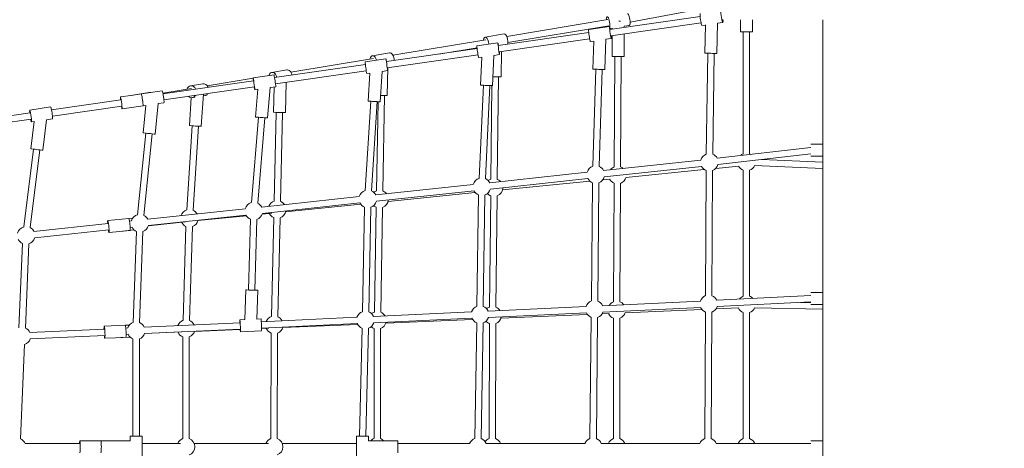
# Model space of a CAD drawing. Units: millimetres. Extents: x 126919 to 161226, y -39519 to -21004.
# Drawn here: x 150708 to 153496, y -31125 to -29911 of the extents above; entities that cross this region are included whole.
import ezdxf

# ---------------------------------------------------------------- set-up
doc = ezdxf.new("R2010")
doc.units = ezdxf.units.MM
doc.layers.get('0').update_dxf_attribs({"lineweight": 60})
doc.dimstyles.new('ISO-25', dxfattribs={"dimtxt": 40, "dimasz": 10, "dimexe": 1.25, "dimexo": 0.625, "dimgap": 5, "dimtad": 1, "dimdec": 0, "dimtxsty": 'Standard', "dimblk": 'ARCHTICK', "dimcen": 2.5, "dimadec": 0, "dimazin": 0, "dimtfac": 1, "dimtmove": 0, "dimatfit": 3, "dimldrblk": 'ARCHTICK', "dimfxl": 1, "dimarcsym": 0})

# ---------------------------------------------------------------- blocks, each defined once
blk = doc.blocks.new('A$C3C9D4E70')
at = {"color": 0, "linetype": 'Continuous', "lineweight": 0}
for p, q in [((90773.4, -39151.6), (90810, -39406.2)), ((90791.2, -39149.1), (90827.8, -39403.6)), ((90218.8, -39371.9), (90457.5, -39382.2)), ((89890.6, -39389.2), (89890.6, -39544.2)), ((89890.6, -39389.2), (89890.6, -39544.2)), ((89904.5, -39375.9), (90171.4, -39387.9)), ((90205.2, -39402.8), (90215.1, -39613.7)), ((90218, -39389.9), (90456.7, -39400.2)), ((90504.6, -39386.1), (90725, -39413.3)), ((90835.7, -39402.4), (90844.3, -39461.6)), ((90187.2, -39403.7), (90197.1, -39614.6)), ((90496.3, -39626.1), (90473.9, -39416.4)), ((90514.2, -39624.2), (90491.8, -39414.4)), ((90502.4, -39404), (90722.8, -39431.1)), ((90803.2, -39414.8), (90726, -39405.3)), ((90802.1, -39407.3), (90803.2, -39415)), ((90808.2, -39449.7), (90721.8, -39439.1)), ((90808.2, -39449.7), (90810.6, -39466.4)), ((90818.7, -39466.5), (90846.9, -39662.9)), ((90836.5, -39464), (90864.8, -39660.4)), ((89898.6, -39544.2), (89898.6, -39604)), ((89898.6, -39604), (89898.6, -39544.2)), ((89898.6, -39686.9), (89898.6, -39604)), ((89898.6, -39686.9), (89898.6, -39604)), ((90189.1, -39614.9), (90190.5, -39644.8)), ((90223.1, -39613.3), (90225.9, -39673.1)), ((90522.3, -39623.4), (90528.5, -39682.9)), ((90190.5, -39644.8), (90192.4, -39686.4)), ((90190.5, -39644.9), (90191.9, -39674.7)), ((90488.5, -39626.9), (90491.6, -39656.7)), ((90200, -39675.4), (90200.2, -39681)), ((90218, -39674.5), (90218.2, -39680.2)), ((90225.8, -39673.3), (90226.3, -39684.6)), ((90491.6, -39656.6), (90495.8, -39698.1)), ((90491.6, -39656.7), (90494.6, -39686.4)), ((90839, -39664.1), (90847.6, -39723.3)), ((90872.7, -39659.2), (90876.9, -39688.8)), ((89898.6, -39686.8), (89911.6, -39686.8)), ((89911.6, -39686.8), (89898.6, -39686.8)), ((89911.6, -39686.8), (89911.6, -39720.8)), ((89911.6, -39720.8), (89911.6, -39686.8)), ((89911.6, -39694.8), (90187, -39694.8)), ((90187, -39694.8), (89911.6, -39694.8)), ((90233.9, -39695.6), (90491.8, -39704.5)), ((90503.4, -39692.2), (90502.8, -39686.6)), ((90521.3, -39690.2), (90520.7, -39684.8)), ((90528.4, -39683), (90529.5, -39694.1)), ((90538.9, -39707.8), (90770.1, -39731.4)), ((90876.9, -39688.7), (90885.2, -39739.9)), ((90877, -39689.2), (90881.2, -39718.5)), ((89851.6, -39720.8), (89911.6, -39720.8)), ((89911.6, -39720.8), (89851.6, -39720.8)), ((89890.6, -39720.8), (89890.6, -39829.6)), ((89911.6, -39712.8), (90187, -39712.8)), ((90187, -39712.8), (89911.6, -39712.8)), ((90202.2, -39727.4), (90206.8, -39833.1)), ((90202.4, -39727.5), (90215.2, -39998.7)), ((90220.4, -39726.7), (90233.1, -39997.9)), ((90233.3, -39713.6), (90491.2, -39722.5)), ((90555.8, -40012.9), (90526.2, -39736.6)), ((90537.1, -39725.7), (90768.2, -39749.3)), ((90848.7, -39731.4), (90770.9, -39723.4)), ((90847.6, -39723.3), (90848.7, -39731.4)), ((90881.2, -39718.5), (90889.7, -39777.7)), ((90508, -39738.4), (90518.6, -39843.1)), ((90537.9, -40014.8), (90508.3, -39738.5)), ((90853.7, -39766.1), (90767.4, -39757.3)), ((90853.7, -39766.1), (90856.1, -39782.6)), ((90864.1, -39782.3), (90901, -40038.8)), ((90881.9, -39779.7), (90918.8, -40036.2)), ((90883.5, -39779.4), (90896.7, -39860.8)), ((89904.9, -39835.7), (90193, -39836.2)), ((90239.9, -39836.9), (90505.8, -39844.9)), ((90552.7, -39847.1), (90790.9, -39862.4)), ((89890.6, -39868), (89890.6, -40078.8)), ((89904.9, -39853.7), (90193, -39854.2)), ((90208.3, -39868.9), (90213.9, -39998.4)), ((90239.4, -39854.9), (90505.2, -39862.9)), ((90551.5, -39865.1), (90789.8, -39880.3)), ((90870.7, -39859.5), (90791.6, -39854.4)), ((90871.8, -39869.6), (90870.7, -39863.1)), ((90870.7, -39863.1), (90871.8, -39869.6)), ((90910, -39892.4), (90904.3, -39857.6)), ((90904.3, -39857.6), (90910, -39892.4)), ((90522.2, -39878.7), (90536.1, -40015.8)), ((90880.2, -39894.1), (90789.5, -39888.3)), ((90876.4, -39897.9), (90875.7, -39893.8)), ((90875.7, -39893.8), (90876.4, -39897.9)), ((90904, -39905.2), (90925.5, -40035.1)), ((90207.2, -39999.1), (90210, -40059)), ((90241.1, -39997.5), (90241.8, -40011.7)), ((90241.8, -40011.7), (90326, -40014)), ((90325.3, -40040), (90525.8, -40045.4)), ((90325.8, -40022), (90526.2, -40027.4)), ((90573.3, -40030), (90815.2, -40050)), ((90894.3, -40048.5), (90815.9, -40042)), ((90893.1, -40039.9), (90894.3, -40048.5)), ((90926.7, -40035.1), (90935.3, -40094.4)), ((90216.6, -40059), (90217.5, -40079.9)), ((90218, -40059), (90230.7, -40330.1)), ((90236, -40058.2), (90248.7, -40329.2)), ((90243.4, -40045.7), (90325.1, -40047.9)), ((90243.4, -40045.7), (90243.9, -40057.4)), ((90540.6, -40060.4), (90543.4, -40088.3)), ((90572.4, -40337.7), (90542.8, -40061.2)), ((90590.3, -40335.8), (90560.7, -40059.3)), ((90571.8, -40047.9), (90813.8, -40067.9)), ((89904.9, -40085.5), (90203.8, -40086.1)), ((90250.7, -40086.7), (90530.8, -40093.3)), ((90577.4, -40094.5), (90829, -40100.6)), ((90899.3, -40083), (90813.1, -40075.9)), ((90900.9, -40094.4), (90829.6, -40092.6)), ((90899.3, -40083), (90901.6, -40099.3)), ((90909.6, -40098.5), (90946.6, -40355.6)), ((90927.4, -40095.9), (90964.4, -40353)), ((90949.4, -40130.5), (90942.4, -40088.1)), ((90942.4, -40088.1), (90949.4, -40130.5)), ((89890.6, -40117.7), (89890.6, -40327.9)), ((89904.9, -40103.5), (90203.8, -40104.1)), ((90219.1, -40118.8), (90228.3, -40331.3)), ((90250.2, -40104.7), (90530.4, -40111.3)), ((90547.3, -40127), (90568.8, -40340)), ((90577, -40112.5), (90828.6, -40118.6)), ((90913.9, -40128.7), (90828.8, -40126.6)), ((90943.1, -40141.7), (90981.8, -40375.5)), ((89851.6, -40327.9), (89911.6, -40327.9)), ((89911.6, -40327.9), (89851.6, -40327.9)), ((89911.6, -40327.9), (89911.6, -40361.9)), ((89911.6, -40361.9), (89911.6, -40327.9)), ((89911.6, -40336.6), (90217.7, -40343.4)), ((90264.3, -40344.4), (90560.7, -40350.5)), ((89898.6, -40361.9), (89911.6, -40361.9)), ((89898.6, -40361.9), (89898.6, -40444.9)), ((89911.6, -40361.9), (89898.6, -40361.9)), ((89898.6, -40361.9), (89898.6, -40444.9)), ((89904.9, -40377.4), (90216.4, -40378)), ((89911.6, -40354.6), (90217.3, -40361.4)), ((90232.9, -40376.6), (90245.9, -40654.7)), ((90250.9, -40375.8), (90263.9, -40653.8)), ((90560.1, -40383.6), (90263.2, -40378.4)), ((90263.9, -40362.4), (90560.3, -40368.5)), ((90606.5, -40370.4), (90859.4, -40386.6)), ((90607.7, -40352.5), (90860.5, -40368.7)), ((90939.9, -40365.8), (90861.1, -40360.7)), ((90938.7, -40356.8), (90939.9, -40365.8)), ((90972.3, -40352), (90980.9, -40411.3)), ((90997.6, -40421.5), (90989.5, -40372.7)), ((90989.5, -40372.7), (90997.6, -40421.5)), ((89904.9, -40395.4), (90216.4, -40396)), ((90559.7, -40401.6), (90262.9, -40396.4)), ((90606.9, -40660.6), (90577.4, -40384.1)), ((90624.8, -40658.7), (90595.3, -40382.2)), ((90606.4, -40402.4), (90876.5, -40407.1)), ((90606.7, -40384.4), (90859.2, -40388.8)), ((90944.9, -40400.1), (90858.9, -40394.6)), ((90944.9, -40400.1), (90947.2, -40416.2)), ((90231.8, -40410.7), (90242.4, -40656.6)), ((90576.6, -40417.1), (90601.6, -40664.3)), ((90955.3, -40416.5), (90876.5, -40415.1)), ((90955.1, -40415), (90992.1, -40672)), ((90972.9, -40412.5), (91009.9, -40669.5)), ((90991, -40430.8), (91034.6, -40694.5)), ((89890.6, -40648.2), (89890.6, -40444.9)), ((89890.6, -40648.2), (89890.6, -40444.9)), ((90994.3, -40561.2), (91012.2, -40669.2)), ((89904.7, -40680.9), (90232.6, -40686.2)), ((89905, -40662.9), (90232.8, -40668.2)), ((90279.5, -40668.9), (90595.2, -40673.5)), ((90642.1, -40674.9), (90905.9, -40687.3)), ((90985.6, -40683), (90906.2, -40679.3)), ((90984.2, -40673.7), (90985.6, -40683)), ((91017.9, -40668.8), (91026.4, -40728.2)), ((89890.6, -40974.5), (89890.6, -40694.8)), ((89890.6, -40974.5), (89890.6, -40694.8)), ((89905, -40703.6), (90230.5, -40704.1)), ((90248.1, -40701.3), (90261.2, -40979)), ((90266.1, -40700.4), (90279.1, -40978.1)), ((90592.8, -40707.9), (90277.3, -40704.4)), ((90279.2, -40686.9), (90594.9, -40691.5)), ((90641.4, -40983.1), (90611.9, -40706.9)), ((90659.3, -40981.2), (90629.8, -40705)), ((90639.4, -40708.5), (90904.7, -40711.4)), ((90641.2, -40692.9), (90905, -40705.2)), ((90990.5, -40717.2), (90904.6, -40713.2)), ((91051.3, -40745.9), (91042.4, -40692.2)), ((91042.4, -40692.2), (91051.3, -40745.9)), ((89905, -40721.6), (90230.5, -40722.1)), ((90245.8, -40736.8), (90256.4, -40981.7)), ((90592.6, -40725.9), (90277.1, -40722.4)), ((90609.4, -40741.3), (90634.4, -40988.5)), ((90639.2, -40726.4), (90929.9, -40729.7)), ((91001.6, -40738.5), (90929.8, -40737.7)), ((90990.5, -40717.2), (90992.8, -40733)), ((91000.7, -40731.9), (91037.5, -40988.1)), ((91018.5, -40729.3), (91055.4, -40985.6)), ((91026.6, -40756.1), (91074, -41042.4)), ((91044.3, -40753.2), (91091.8, -41039.8)), ((89905, -40989.1), (90248, -40992.6)), ((91029.8, -40990.2), (91031.1, -40999.8)), ((91063.4, -40985.4), (91071.9, -41044.6)), ((89904.8, -41007.1), (90247.8, -41010.6)), ((90294.5, -41011.1), (90629.4, -41014.1)), ((90294.6, -40993.1), (90629.6, -40996.1)), ((90675.9, -41015.1), (90950.6, -41023.4)), ((90676.4, -40997.1), (90951.2, -41005.4)), ((91031.2, -40999.8), (90951.4, -40997.4)), ((89890.6, -41300.2), (89890.6, -41021.1)), ((89890.6, -41300.2), (89890.6, -41021.1)), ((90258.2, -41023.2), (90259.1, -41043.2)), ((90263.3, -41025.5), (90276.3, -41302.6)), ((90281.3, -41024.7), (90294.3, -41301.8)), ((90638.1, -41025.5), (90640.1, -41045.8)), ((90675.8, -41305), (90646.4, -41029.4)), ((90693.7, -41303.1), (90664.3, -41027.5)), ((91036.1, -41034), (90950.4, -41031.4)), ((91036.1, -41034), (91038.3, -41049.5)), ((91046.2, -41048.3), (91082.9, -41303.6)), ((91064, -41045.7), (91100.7, -41301)), ((91067.9, -41052.7), (91067, -41046.2)), ((91067, -41046.2), (91067.9, -41052.7)), ((89904.9, -41055.4), (90245.7, -41055.7)), ((89904.9, -41073.4), (90245.7, -41073.7)), ((90627.9, -41075.6), (90292.3, -41073.8)), ((90628, -41057.6), (90292.4, -41055.8)), ((90674.6, -41075.9), (90987.4, -41077.5)), ((90674.7, -41057.9), (90987.5, -41059.5)), ((91046.7, -41051.8), (90987.6, -41051.5)), ((91067.8, -41052), (91064.9, -41051.9)), ((90261, -41088.4), (90270.5, -41306.3)), ((90644.7, -41090.8), (90667.1, -41312.5)), ((91051.6, -41085.9), (90987.4, -41085.5)), ((91073.3, -41086), (91069.8, -41086)), ((91074.9, -41100.2), (91072.8, -41086)), ((91072.8, -41086), (91074.9, -41100.2)), ((91084.6, -41102.7), (91130.6, -41349.9)), ((90263.1, -41316.4), (89904.9, -41314.6)), ((90664, -41318.1), (90309.8, -41316.6)), ((90996.4, -41322.8), (90710.7, -41318.6)), ((91076.6, -41316), (90996.5, -41314.8)), ((91075.1, -41306.3), (91076.5, -41316)), ((89890.6, -41614.2), (89890.6, -41346.6)), ((89890.6, -41614.2), (89890.6, -41346.6)), ((90263.1, -41334.4), (89904.8, -41332.6)), ((90272.2, -41346), (90274.9, -41409.7)), ((90278.6, -41349.1), (90292.1, -41614.2)), ((90296.6, -41348.2), (90310.1, -41614.2)), ((90663.9, -41336.1), (90309.7, -41334.6)), ((90670.4, -41345.8), (90677, -41410.3)), ((90711.4, -41614.2), (90681, -41351.3)), ((90729.5, -41614.2), (90698.9, -41349.2)), ((90996.2, -41340.8), (90710.4, -41336.6)), ((91081.6, -41350.1), (90996, -41348.8)), ((91081.6, -41350), (91083.9, -41365.3)), ((89904.9, -41423.3), (90261.6, -41423.3)), ((89904.9, -41423.3), (90261.6, -41423.3)), ((90308.2, -41423.3), (90664.9, -41423.3)), ((90308.2, -41423.3), (90664.9, -41423.3)), ((90711.6, -41423.3), (91057.6, -41423.3)), ((90711.6, -41423.3), (91057.6, -41423.3)), ((91057.6, -41415.3), (91057.6, -41449.3)), ((91091.6, -41415.3), (91057.6, -41415.3)), ((91057.6, -41415.3), (91057.6, -41449.3)), ((91091.6, -41415.3), (91057.6, -41415.3)), ((89904.9, -41441.3), (90261.6, -41441.3)), ((89904.9, -41441.3), (90261.6, -41441.3)), ((90275.4, -41455.4), (90271.2, -41648.2)), ((90275.4, -41455.4), (90271.2, -41648.2)), ((90308.2, -41441.3), (90664.9, -41441.3)), ((90308.2, -41441.3), (90664.9, -41441.3)), ((90678.2, -41455.2), (90669.8, -41648.2)), ((90711.6, -41441.3), (91057.6, -41441.3)), ((90711.6, -41441.3), (91057.6, -41441.3)), ((91091.6, -41449.3), (91057.6, -41449.3)), ((91091.6, -41449.3), (91057.6, -41449.3)), ((90695.4, -41475.7), (90687.9, -41648.2)), ((90290.6, -41585.2), (90289.9, -41614.2)), ((90290.6, -41585.2), (90289.9, -41614.2)), ((89898.6, -41614.2), (89898.6, -41648.2)), ((89898.6, -41614.2), (89898.6, -41648.2)), ((90284.6, -41614.2), (90284.6, -41648.2)), ((90284.6, -41614.2), (90284.6, -41648.2)), ((90318.6, -41614.2), (90318.6, -41648.2)), ((90318.6, -41614.2), (90318.6, -41648.2)), ((90704.6, -41614.2), (90704.6, -41648.2)), ((90704.6, -41614.2), (90704.6, -41648.2)), ((90738.6, -41614.2), (90738.6, -41648.2)), ((90738.6, -41614.2), (90738.6, -41648.2)), ((88671.6, -41648.2), (91091.6, -41648.2))]:
    blk.add_line(p, q, dxfattribs=at)
at = {"color": 0, "linetype": 'Continuous', "lineweight": 0, "extrusion": (1.5116e-16, -6.16298e-33, -1)}
for centre, start, end in [((-90480.4, -39392.2), 23.5635, 62.7973), ((-90528.8, -39854.6), 22.8208, 63.1297), ((-90528.8, -39854.6), 107.454, 162.5605), ((-89881.6, -39844.7), 201.191, 338.809), ((-89881.6, -40094.4), 111.1002, 159.0194), ((-90553.9, -40102.9), 279.113, 340.2613), ((-90583.2, -40393), 22.0968, 42.4823), ((-89881.6, -40997.8), 110.9112, 159.4899), ((-89881.6, -40997.8), 110.9112, 159.4899), ((-89881.6, -40997.8), 201.6903, 248.8998), ((-90271.2, -41001.9), 201.6264, 246.2131), ((-89881.6, -41064.4), 111.1002, 158.9403), ((-90651.3, -41066.7), 21.4072, 63.1297), ((-89881.6, -41064.4), 201.1407, 248.8998), ((-90269, -41064.7), 201.4072, 232.8076), ((-90651.3, -41066.7), 282.622, 339.2068), ((-90651.3, -41066.7), 201.4072, 220.8728), ((-90286.4, -41325.5), 107.9209, 159.1501), ((-90286.4, -41325.5), 201.3505, 245.9976), ((-90284.9, -41432.3), 201.1002, 227.5223), ((-90284.9, -41432.3), 201.1002, 227.5223)]:
    blk.add_arc(centre, 25, start, end, dxfattribs=at)
at = {"color": 0, "linetype": 'Continuous', "lineweight": 0, "extrusion": (1.5116e-16, -1.2326e-32, -1)}
for centre, start, end in [((-90480.4, -39392.2), 104.9977, 165.9205), ((-89881.6, -39365.9), 203.6643, 249.2428), ((-90210.3, -39703.8), 203.0793, 246.3373), ((-90514.8, -39714.3), 206.9383, 242.921), ((-89881.6, -39844.7), 111.1002, 158.9906), ((-90239.7, -40387), 138.7262, 159.8965), ((-90583.8, -40359.9), 284.9977, 340.0713), ((-90583.2, -40393), 202.0969, 232.2155), ((-89881.7, -40712.6), 124.6309, 158.9827), ((-90271.2, -41001.9), 21.6903, 66.4032), ((-90688.2, -41432.3), 293.5911, 338.8998), ((-90688.2, -41432.3), 293.5911, 338.8998)]:
    blk.add_arc(centre, 25, start, end, dxfattribs=at)
at = {"color": 0, "linetype": 'Continuous', "lineweight": 0, "extrusion": (1.5116e-16, 0, -1)}
for centre, start, end in [((-89881.6, -39365.9), 203.6643, 249.2428), ((-90480.4, -39392.2), 208.1209, 243.1778), ((-90210.3, -39703.8), 21.1002, 66.2131), ((-90514.8, -39714.3), 104.9977, 164.7379), ((-90514.8, -39714.3), 284.874, 340.879), ((-90216.3, -39845.2), 109.9841, 160.6204), ((-90216.3, -39845.2), 286.8595, 338.9908), ((-90528.8, -39854.6), 204.7609, 240.3411), ((-90549.3, -40037), 22.6518, 62.7973), ((-90227.1, -40095.1), 21.2196, 66.4256), ((-90227.1, -40095.1), 112.3082, 160.2613), ((-90549.3, -40037), 205.8235, 242.8052), ((-90227.1, -40095.1), 284.6186, 339.0197), ((-90553.9, -40102.9), 202.4993, 236.6684), ((-90240.8, -40352.9), 22.3793, 66.2131), ((-90240.8, -40352.9), 108.4135, 160.0713), ((-90583.8, -40359.9), 104.9977, 162.571), ((-89881.6, -40386.3), 132.8436, 159.0124), ((-90240.8, -40352.9), 288.4135, 340.179), ((-90240.8, -40352.9), 202.2717, 246.2131), ((-90583.8, -40359.9), 204.7714, 242.7973), ((-90583.2, -40393), 139.6603, 159.8965), ((-89881.6, -40386.3), 201.2128, 227.1564), ((-90239.7, -40387), 282.0349, 339.0127), ((-90583.2, -40393), 275.1303, 339.8965), ((-89881.6, -40671.6), 111.0704, 159.8205), ((-89881.6, -40671.6), 111.0704, 159.8205), ((-90256, -40677.6), 22.0208, 66.243), ((-90256, -40677.6), 108.3837, 159.7315), ((-89881.6, -40671.6), 202.0209, 248.8998), ((-90618.4, -40682.8), 21.9319, 62.8275), ((-90253.8, -40713.1), 21.182, 48.9801), ((-90256, -40677.6), 288.4135, 339.8205), ((-90256, -40677.6), 201.9319, 246.2131), ((-90253.8, -40713.1), 138.0756, 159.5413), ((-90616, -40717.2), 21.7417, 47.5037), ((-90618.4, -40682.8), 284.9977, 339.7315), ((-90618.4, -40682.8), 203.7774, 242.7973), ((-90616, -40717.2), 271.3345, 339.5414), ((-90271.2, -41001.9), 108.2235, 159.426), ((-90652.8, -41005.4), 21.6264, 62.9885), ((-90652.8, -41005.4), 104.8065, 160.6366), ((-89881.6, -40997.8), 201.6903, 248.8998), ((-90271.2, -41001.9), 288.4135, 339.4899), ((-90652.8, -41005.4), 284.9977, 339.426), ((-90269, -41064.7), 21.1406, 66.4256), ((-89881.6, -41323.5), 110.6113, 159.184), ((-90286.4, -41325.5), 21.3844, 66.7057), ((-90687.3, -41327.2), 21.3505, 63.2921), ((-90687.3, -41327.2), 104.5029, 159.7455), ((-89881.6, -41323.5), 201.3844, 248.8998), ((-89881.6, -41323.5), 201.3844, 248.8998), ((-90687.3, -41327.2), 284.5087, 339.1501), ((-90688.2, -41432.3), 21.1002, 63.1297), ((-90688.2, -41432.3), 21.1002, 63.1297), ((-90284.9, -41432.3), 126.6734, 158.8998), ((-90284.9, -41432.3), 126.6734, 158.8998), ((-90688.2, -41432.3), 136.8474, 158.8998), ((-90688.2, -41432.3), 136.8474, 158.8998), ((-90688.2, -41432.3), 201.1002, 209.9695), ((-90688.2, -41432.3), 201.1002, 209.9695)]:
    blk.add_arc(centre, 25, start, end, dxfattribs=at)
at = {"color": 0, "linetype": 'Continuous', "lineweight": 0, "extrusion": (1.5116e-16, 6.16298e-33, -1)}
for centre, start, end in [((-90195.1, -39379.9), 288.0325, 341.464), ((-90195.1, -39379.9), 203.5635, 246.5942), ((-90480.4, -39392.2), 284.6172, 341.3632), ((-90210.3, -39703.8), 288.2894, 338.8998), ((-90216.3, -39845.2), 202.8208, 244.6426), ((-90528.8, -39854.6), 282.5815, 340.6204), ((-90549.3, -40037), 104.9977, 163.6231), ((-90549.3, -40037), 284.9898, 340.4514), ((-90553.9, -40102.9), 22.4616, 63.1297), ((-89881.6, -40094.4), 201.2198, 338.7802), ((-90227.1, -40095.1), 202.4617, 242.3185), ((-90583.8, -40359.9), 22.2717, 62.7973), ((-90239.7, -40387), 202.0969, 239.5463), ((-90618.4, -40682.8), 104.9675, 161.577), ((-89881.7, -40712.6), 201.1831, 249.2219), ((-90253.8, -40713.1), 279.1842, 338.9821), ((-90652.8, -41005.4), 202.837, 242.7973), ((-90269, -41064.7), 285.9378, 338.9404), ((-89881.6, -41323.5), 110.6113, 159.184), ((-90286.4, -41325.5), 288.198, 339.184), ((-90687.3, -41327.2), 201.9459, 242.3083), ((-89881.6, -41432.3), 111.1002, 158.8998), ((-89881.6, -41432.3), 111.1002, 158.8998), ((-90284.9, -41432.3), 21.1002, 66.4256), ((-90284.9, -41432.3), 21.1002, 66.4256), ((-89881.6, -41432.3), 201.1002, 248.8998), ((-89881.6, -41432.3), 201.1002, 248.8998), ((-90284.9, -41432.3), 292.3462, 338.8998), ((-90284.9, -41432.3), 292.3462, 338.8998)]:
    blk.add_arc(centre, 25, start, end, dxfattribs=at)
at = {"color": 0, "linetype": 'Continuous', "lineweight": 0, "extrusion": (1.5116e-16, 1.2326e-32, -1)}
for centre, start, end in [((-90210.3, -39703.8), 108.4135, 160.879), ((-90514.8, -39714.3), 23.0794, 62.7973), ((-90216.3, -39845.2), 21.1908, 66.394), ((-90553.9, -40102.9), 111.1267, 160.2989), ((-90239.7, -40387), 21.2125, 44.7983), ((-89881.6, -40671.6), 202.0209, 248.8998), ((-90616, -40717.2), 140.4233, 159.5413), ((-90253.8, -40713.1), 201.7417, 236.3631), ((-90616, -40717.2), 201.7417, 226.9701), ((-90651.3, -41066.7), 126.9223, 159.2068)]:
    blk.add_arc(centre, 25, start, end, dxfattribs=at)
at = {"color": 0, "linetype": 'Continuous', "lineweight": 0, "extrusion": (1.5116e-16, -2.46519e-32, -1)}
blk.add_arc((-90269, -41064.7), 25, 121.819, 159.2068, dxfattribs=at)
at = {"color": 0, "linetype": 'Continuous', "lineweight": 0}
for centre, major_axis, ratio, start_param, end_param in [((90818.9, -39404.8), (-16.8, -2.4), 0.087775, -1.012889, 3.141593), ((90818.9, -39404.8), (16.8, 2.4), 0.087775, 0, 1.012889), ((89881.6, -39544.2), (-17, 0), 0.06759, 0, 4.154482), ((89881.6, -39604), (-17, 0), 0.06759, 0, 3.141593), ((89881.6, -39604), (-17, 0), 0.06759, 0, 3.141593), ((90206.1, -39614.1), (-17, -0.8), 0.071193, -1.012889, 3.141593), ((90206.1, -39614.1), (17, 0.8), 0.071193, 0, 1.012889), ((90505.4, -39625.1), (-16.9, -1.8), 0.072284, -1.006652, 3.141593), ((90505.4, -39625.1), (16.9, 1.8), 0.072284, 0, 1.019099), ((90855.9, -39661.6), (-16.8, -2.4), 0.056964, -1.012889, 3.141593), ((90855.9, -39661.6), (16.8, 2.4), 0.056964, 0, 1.012889), ((90887.5, -39860.3), (16.8, 2.8), 0.807926, -1.227065, 1.009089), ((90887.5, -39860.3), (-16.8, -2.8), 0.807926, -0.801509, 0), ((90887.5, -39860.3), (-16.8, -2.8), 0.807926, 0, 0.7697), ((90893.2, -39895.2), (-16.8, -2.8), 0.807926, 0, 0.709996), ((90893.2, -39895.2), (16.8, 2.8), 0.807926, -1.270464, 0), ((90224.1, -39998.3), (-17, -0.8), 0.025607, -1.012889, 3.141593), ((90224.1, -39998.3), (17, 0.8), 0.025607, 0, 1.012889), ((90909.9, -40037.5), (-16.8, -2.4), 0.026098, -1.012889, 3.141593), ((90909.9, -40037.5), (16.8, 2.4), 0.026098, 0, 1.012889), ((90925.6, -40090.8), (16.8, 2.8), 0.697159, -1.523026, 0.993737), ((90932.6, -40133.3), (16.8, 2.8), 0.697159, -1.576636, 0), ((90972.7, -40375.5), (16.8, 2.8), 0.567244, -1.408087, 1.012889), ((90964, -40413.8), (16.8, 2.4), 0.004792, 0, 4.154482), ((90964, -40413.8), (16.8, 2.4), 0.004792, -1.012889, 0), ((90980.8, -40424.2), (16.8, 2.8), 0.567244, -1.949325, 0), ((89881.6, -40444.9), (17, 0), 0.020039, 0, 4.154482), ((89881.6, -40444.9), (17, 0), 0.020039, -1.012889, 0), ((91025.6, -40694.9), (16.8, 2.8), 0.418485, -1.811186, 1.012926), ((91009.6, -40730.6), (16.8, 2.4), 0.035678, 0, 4.154482), ((91009.6, -40730.6), (16.8, 2.4), 0.035678, -1.012889, 0), ((91034.5, -40748.7), (16.8, 2.8), 0.418485, -2.455308, 0), ((91055.1, -41047.1), (16.8, 2.4), 0.066529, 0, 4.154482), ((91055.1, -41047.1), (16.8, 2.4), 0.066529, -1.012889, 0), ((91083.3, -41040.4), (16.8, 2.5), 0.25846, -2.41757, 1.053664), ((91083.3, -41040.4), (-16.8, -2.5), 0.25846, -0.971086, -0.801007), ((91087.5, -41069.1), (-0.1, -17), 0.000811, -1.457803, -1.15489), ((91091.7, -41097.7), (-16.8, -2.5), 0.25846, 0, 3.141593), ((91100.7, -41362.8), (16.8, 2.5), 0.101047, 0, 4.167525), ((93411, -45463.2), (-4781.1, -6374.8), 0.327327, -1.899038, -1.254721)]:
    blk.add_ellipse(centre, major_axis=major_axis, ratio=ratio, start_param=start_param, end_param=end_param, dxfattribs=at)
at = {"color": 0, "linetype": 'Continuous', "lineweight": 0, "extrusion": (2.25829e-18, 1.83375e-17, -1)}
blk.add_ellipse((90723.9, -39422.2), major_axis=(-2.1, -16.9), ratio=0.001369, start_param=0, end_param=3.141593, dxfattribs=at)
at = {"color": 0, "linetype": 'Continuous', "lineweight": 0, "extrusion": (1.48096e-16, 2.12999e-17, -1)}
for centre, major_axis, ratio in [((90827.4, -39464), (16.8, 2.4), 0.087775), ((90864.4, -39720.9), (16.8, 2.4), 0.056964), ((90872.9, -39780.2), (16.8, 2.4), 0.056964), ((90918.4, -40096.8), (16.8, 2.4), 0.026098), ((90955.5, -40354.4), (-16.8, -2.4), 0.004792), ((91001.1, -40671.2), (-16.8, -2.4), 0.035678), ((91046.6, -40987.8), (-16.8, -2.4), 0.066529)]:
    blk.add_ellipse(centre, major_axis=major_axis, ratio=ratio, start_param=0, end_param=3.141593, dxfattribs=at)
at = {"color": 0, "linetype": 'Continuous', "lineweight": 0, "extrusion": (1.43966e-16, 4.93087e-16, -1)}
blk.add_ellipse((89881.6, -39544.2), major_axis=(17, 0), ratio=0.06759, start_param=-1.012889, end_param=3.141593, dxfattribs=at)
at = {"color": 0, "linetype": 'Continuous', "lineweight": 0, "extrusion": (1.5116e-16, -2.29881e-28, -1)}
blk.add_ellipse((89881.6, -39604), major_axis=(17, 0), ratio=0.06759, start_param=0, end_param=3.141593, dxfattribs=at)
at = {"color": 0, "linetype": 'Continuous', "lineweight": 0, "extrusion": (1.5116e-16, 4.73007e-28, -1)}
blk.add_ellipse((89881.6, -39604), major_axis=(17, 0), ratio=0.06759, start_param=0, end_param=3.141593, dxfattribs=at)
at = {"color": 0, "linetype": 'Continuous', "lineweight": 0, "extrusion": (1.50828e-16, 7.07766e-18, -1)}
for centre, ratio in [((90208.9, -39673.9), 0.071193), ((90227, -40058.2), 0.025607)]:
    blk.add_ellipse(centre, major_axis=(17, 0.8), ratio=ratio, start_param=0, end_param=3.141593, dxfattribs=at)
at = {"color": 0, "linetype": 'Continuous', "lineweight": 0, "extrusion": (1.49543e-16, 1.55498e-17, -1)}
blk.add_ellipse((90511.6, -39684.7), major_axis=(16.9, 1.8), ratio=0.072284, start_param=0, end_param=3.141593, dxfattribs=at)
at = {"color": 0, "linetype": 'Continuous', "lineweight": 0, "extrusion": (1.56399e-18, 1.5296e-17, -1)}
blk.add_ellipse((90769.2, -39740.3), major_axis=(-1.7, -16.9), ratio=0.001139, start_param=0, end_param=3.141593, dxfattribs=at)
at = {"color": 0, "linetype": 'Continuous', "lineweight": 0, "extrusion": (1.47291e-16, 2.38699e-17, -1)}
blk.add_ellipse((90868.4, -39742.6), major_axis=(16.8, 2.7), ratio=0.854029, start_param=0, end_param=0.346825, dxfattribs=at)
at = {"color": 0, "linetype": 'Continuous', "lineweight": 0, "extrusion": (1.84836e-16, 3.65209e-17, -1)}
blk.add_ellipse((90887.5, -39860.3), major_axis=(16.8, 2.8), ratio=0.807926, start_param=-1.009089, end_param=1.227065, dxfattribs=at)
at = {"color": 0, "linetype": 'Continuous', "lineweight": 0, "extrusion": (6.16211e-19, 9.63154e-18, -1)}
blk.add_ellipse((90790.6, -39871.4), major_axis=(-1.1, -17), ratio=0.015036, start_param=0, end_param=3.141593, dxfattribs=at)
at = {"color": 0, "linetype": 'Continuous', "lineweight": 0, "extrusion": (1.47202e-16, 2.41376e-17, -1)}
for centre, major_axis, end_param in [((90887.5, -39860.3), (-16.8, -2.8), 0.801509), ((90893.2, -39895.2), (16.8, 2.8), 1.270464)]:
    blk.add_ellipse(centre, major_axis=major_axis, ratio=0.807926, start_param=0, end_param=end_param, dxfattribs=at)
at = {"color": 0, "linetype": 'Continuous', "lineweight": 0, "extrusion": (1.46273e-16, 2.10758e-17, -1)}
blk.add_ellipse((90887.5, -39860.3), major_axis=(-16.8, -2.8), ratio=0.807926, start_param=-0.7697, end_param=0, dxfattribs=at)
at = {"color": 0, "linetype": 'Continuous', "lineweight": 0, "extrusion": (1.47641e-16, 1.02473e-17, -1)}
blk.add_ellipse((90893.2, -39895.2), major_axis=(-16.8, -2.8), ratio=0.807926, start_param=-0.709996, end_param=0, dxfattribs=at)
at = {"color": 0, "linetype": 'Continuous', "lineweight": 0, "extrusion": (1.10825e-19, 4.09145e-18, -1)}
blk.add_ellipse((90325.5, -40031), major_axis=(0.5, 17), ratio=0.000549, start_param=0, end_param=3.141593, dxfattribs=at)
at = {"color": 0, "linetype": 'Continuous', "lineweight": 0, "extrusion": (1.02493e-18, 1.24047e-17, -1)}
blk.add_ellipse((90814.5, -40058.9), major_axis=(-1.4, -16.9), ratio=0.000921, start_param=0, end_param=3.141593, dxfattribs=at)
at = {"color": 0, "linetype": 'Continuous', "lineweight": 0, "extrusion": (9.01185e-20, 3.68974e-18, -1)}
blk.add_ellipse((90829.2, -40109.6), major_axis=(-0.4, -17), ratio=0.024213, start_param=0, end_param=3.141593, dxfattribs=at)
at = {"color": 0, "linetype": 'Continuous', "lineweight": 0, "extrusion": (1.85353e-16, 3.36734e-17, -1)}
blk.add_ellipse((90925.6, -40090.8), major_axis=(16.8, 2.8), ratio=0.697159, start_param=-0.993737, end_param=1.523026, dxfattribs=at)
at = {"color": 0, "linetype": 'Continuous', "lineweight": 0, "extrusion": (1.4713e-16, 2.43503e-17, -1)}
for centre, ratio, end_param in [((90932.6, -40133.3), 0.697159, 1.576636), ((90980.8, -40424.2), 0.567244, 1.949325)]:
    blk.add_ellipse(centre, major_axis=(16.8, 2.8), ratio=ratio, start_param=0, end_param=end_param, dxfattribs=at)
at = {"color": 0, "linetype": 'Continuous', "lineweight": 0, "extrusion": (6.19755e-19, 9.65908e-18, -1)}
blk.add_ellipse((90860, -40377.7), major_axis=(-1.1, -17), ratio=0.000715, start_param=0, end_param=3.141593, dxfattribs=at)
at = {"color": 0, "linetype": 'Continuous', "lineweight": 0, "extrusion": (1.84131e-16, 4.06029e-17, -1)}
blk.add_ellipse((90972.7, -40375.5), major_axis=(16.8, 2.8), ratio=0.567244, start_param=-1.012889, end_param=1.408087, dxfattribs=at)
at = {"color": 0, "linetype": 'Continuous', "lineweight": 0, "extrusion": (4.57354e-20, 2.62893e-18, -1)}
blk.add_ellipse((90876.8, -40398.1), major_axis=(-0.3, -17), ratio=0.006702, start_param=0, end_param=1.709293, dxfattribs=at)
at = {"color": 0, "linetype": 'Continuous', "lineweight": 0, "extrusion": (1.5116e-16, 1.49193e-27, -1)}
blk.add_ellipse((89881.6, -40444.9), major_axis=(-17, 0), ratio=0.020039, start_param=0, end_param=4.154482, dxfattribs=at)
at = {"color": 0, "linetype": 'Continuous', "lineweight": 0, "extrusion": (3.29799e-19, 7.05291e-18, -1)}
blk.add_ellipse((90905.4, -40696.3), major_axis=(-0.8, -17), ratio=0.000522, start_param=0, end_param=3.141593, dxfattribs=at)
at = {"color": 0, "linetype": 'Continuous', "lineweight": 0, "extrusion": (1.29029e-16, 1.02088e-16, -1)}
blk.add_ellipse((91025.6, -40694.9), major_axis=(16.8, 2.8), ratio=0.418485, start_param=-1.012926, end_param=1.811186, dxfattribs=at)
at = {"color": 0, "linetype": 'Continuous', "lineweight": 0, "extrusion": (1.89494e-20, 1.69235e-18, -1)}
blk.add_ellipse((90930, -40720.7), major_axis=(-0.2, -17), ratio=0.000029, start_param=0, end_param=1.949273, dxfattribs=at)
at = {"color": 0, "linetype": 'Continuous', "lineweight": 0, "extrusion": (1.47131e-16, 2.4348e-17, -1)}
blk.add_ellipse((91034.5, -40748.7), major_axis=(16.8, 2.8), ratio=0.418485, start_param=0, end_param=2.455308, dxfattribs=at)
at = {"color": 0, "linetype": 'Continuous', "lineweight": 0, "extrusion": (1.38856e-19, 4.57932e-18, -1)}
blk.add_ellipse((90950.9, -41014.4), major_axis=(-0.5, -17), ratio=0.000339, start_param=0, end_param=3.141593, dxfattribs=at)
at = {"color": 0, "linetype": 'Continuous', "lineweight": 0, "extrusion": (1.18955e-16, 1.70642e-16, -1)}
blk.add_ellipse((91083.3, -41040.4), major_axis=(16.8, 2.5), ratio=0.25846, start_param=-1.053664, end_param=2.41757, dxfattribs=at)
at = {"color": 0, "linetype": 'Continuous', "lineweight": 0, "extrusion": (1.47484e-16, 1.26404e-17, -1)}
blk.add_ellipse((91083.3, -41040.4), major_axis=(16.8, 2.5), ratio=0.25846, start_param=-2.340586, end_param=-2.170507, dxfattribs=at)
at = {"color": 0, "linetype": 'Continuous', "lineweight": 0, "extrusion": (4.33914e-21, 8.09867e-19, -1)}
blk.add_ellipse((90987.5, -41068.5), major_axis=(-0.1, -17), ratio=0.000811, start_param=0, end_param=3.141593, dxfattribs=at)
at = {"color": 0, "linetype": 'Continuous', "lineweight": 0, "extrusion": (1.47968e-16, 2.1731e-17, -1)}
blk.add_ellipse((91091.7, -41097.7), major_axis=(16.8, 2.5), ratio=0.25846, start_param=0, end_param=3.141593, dxfattribs=at)
at = {"color": 0, "linetype": 'Continuous', "lineweight": 0, "extrusion": (3.29321e-20, 2.2309e-18, -1)}
blk.add_ellipse((90996.3, -41331.8), major_axis=(-0.3, -17), ratio=0.000166, start_param=0, end_param=3.141593, dxfattribs=at)
at = {"color": 0, "linetype": 'Continuous', "lineweight": 0, "extrusion": (1.47855e-16, 2.21063e-17, -1)}
blk.add_ellipse((91091.9, -41303.8), major_axis=(-16.8, -2.5), ratio=0.101047, start_param=0, end_param=3.141593, dxfattribs=at)
at = {"color": 0, "linetype": 'Continuous', "lineweight": 0, "extrusion": (5.44175e-17, 7.25567e-17, -1)}
blk.add_ellipse((93403.4, -45457.5), major_axis=(-4781.1, -6374.8), ratio=0.327327, start_param=1.259197, end_param=1.899038, dxfattribs=at)
blk = doc.blocks.new('_ARCHTICK')
at = {"color": 0, "linetype": 'ByBlock', "lineweight": -2}
blk.add_solid([(0.398, 0.309), (0.309, 0.398), (-0.309, -0.398), (-0.398, -0.309)], dxfattribs=at)
blk = doc.blocks.new('*D62')
at = {"color": 0, "lineweight": -2}
blk.add_line((128820.6, -21333.7), (161126.1, -21333.7), dxfattribs=at)
at = {"layer": 'DEFPOINTS', "color": 0}
for p in [(161126.1, -21333.7), (128820.6, -28913.1), (161126.1, -31120.7)]:
    blk.add_point(p, dxfattribs=at)
at = {"color": 0, "lineweight": -2, "xscale": 250, "yscale": 250, "zscale": 250, "rotation": 180}
blk.add_blockref('_ARCHTICK', (128820.6, -21333.7), dxfattribs=at)
at = {"color": 0, "lineweight": -2, "xscale": 250, "yscale": 250, "zscale": 250}
blk.add_blockref('_ARCHTICK', (161126.1, -21333.7), dxfattribs=at)
at = {"color": 0, "insert": (144973.3, -21167.9), "char_height": 250, "attachment_point": 5}
blk.add_mtext('32,4m', dxfattribs=at)
blk = doc.blocks.new('*D65')
at = {"color": 0, "lineweight": -2}
blk.add_line((159632.6, -22279), (130320.5, -22279), dxfattribs=at)
at = {"layer": 'DEFPOINTS', "color": 0}
for p in [(130320.5, -22279), (130320.5, -31060.7), (159632.6, -31118.4)]:
    blk.add_point(p, dxfattribs=at)
at = {"color": 0, "lineweight": -2, "xscale": 250, "yscale": 250, "zscale": 250, "rotation": 180}
blk.add_blockref('_ARCHTICK', (130320.5, -22279), dxfattribs=at)
at = {"color": 0, "lineweight": -2, "xscale": 250, "yscale": 250, "zscale": 250}
blk.add_blockref('_ARCHTICK', (159632.6, -22279), dxfattribs=at)
at = {"color": 0, "insert": (144976.5, -22113.2), "char_height": 250, "attachment_point": 5}
blk.add_mtext('29,3m', dxfattribs=at)

msp = doc.modelspace()

# ---------------------------------------------------------------- block references
at = {"color": 7, "true_color": 0xffffff, "rotation": 90}
msp.add_blockref('A$C3C9D4E70', (111333.6, -121002.3), dxfattribs=at)

# ---------------------------------------------------------------- dimensions: what is measured, and where the dimension line sits
for base, p1, p2, text, picture, middle in [((161126.1, -21333.7), (128820.6, -28913.1), (161126.1, -31120.7), '32,4m', '*D62', (144973.3, -21167.9)), ((130320.5, -22279), (159632.6, -31118.4), (130320.5, -31060.7), '29,3m', '*D65', (144976.5, -22113.2))]:
    dim = msp.add_linear_dim(base=base, p1=p1, p2=p2, text=text, dimstyle='ISO-25', override={"dimtxt": 250, "dimasz": 250, "dimgap": 20, "dimse1": 1, "dimse2": 1})
    dim.commit()
    dim.dimension.update_dxf_attribs({"geometry": picture, "text_midpoint": middle})

doc.saveas('drawing.dxf')
